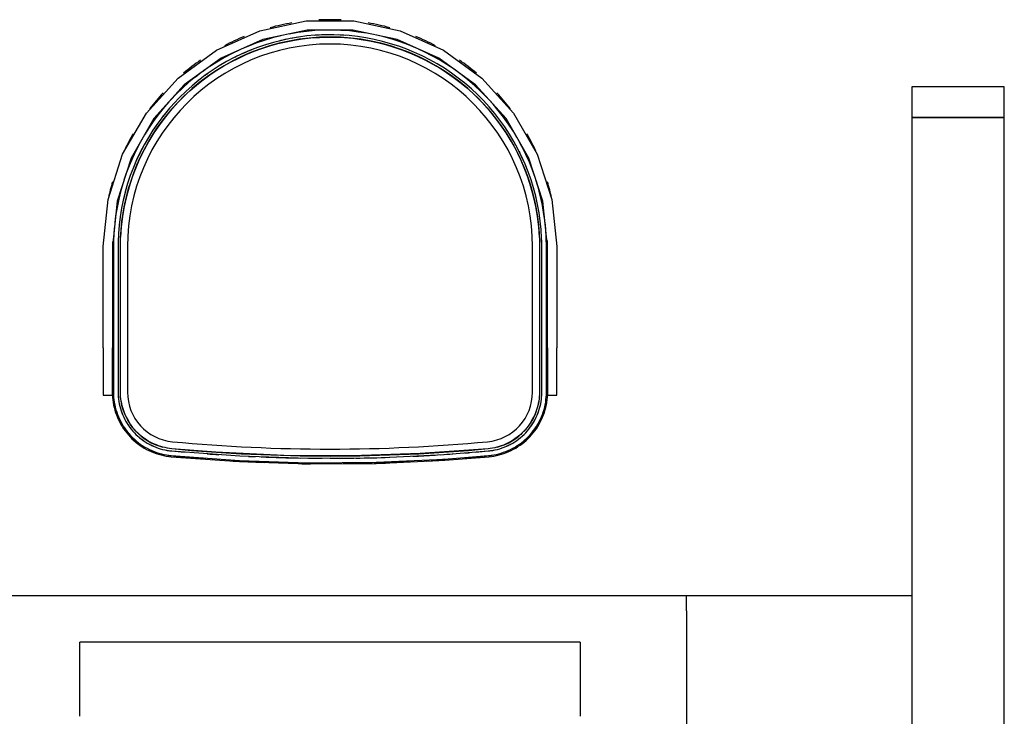
# Model space of a CAD drawing. Extents: x 102224 to 341230, y 639 to 62825.
# Drawn here: x 127681 to 128744, y 11462 to 12214 of the extents above; entities that cross this region are included whole.
import ezdxf

# ---------------------------------------------------------------- set-up
doc = ezdxf.new("R2010")
doc.units = 0
for name, color, linetype in [('X-2549-GF$0$Q-CASE', 11, 'CONTINUOUS'), ('X-2549-GF$0$Q-SPCQ', 11, 'CONTINUOUS'), ('X-XREF', 7, 'CONTINUOUS')]:
    doc.layers.add(name, color=color, linetype=linetype)

# ---------------------------------------------------------------- blocks, each defined once
blk = doc.blocks.new('X-2549-GF')
at = {"layer": 'X-2549-GF$0$Q-CASE'}
for p, q in [((25080.7, 8501.2), (25080.7, 8468.2)), ((25180.7, 8501.2), (25080.7, 8501.2)), ((25180.7, 8468.2), (25180.7, 8501.2)), ((25180.7, 8468.2), (25080.7, 8468.2)), ((25080.7, 8468.2), (25080.7, 7334.2)), ((25080.7, 8468.2), (25180.7, 8468.2)), ((25180.7, 7334.2), (25180.7, 8468.2)), ((24837.6, 7951.2), (24067.6, 7951.2)), ((24837.6, 7935.2), (24837.6, 7951.2)), ((25080.7, 7951.2), (24837.6, 7951.2)), ((24837.6, 7935.2), (24837.6, 7301.2))]:
    blk.add_line(p, q, dxfattribs=at)
at = {"layer": 'X-2549-GF$0$Q-SPCQ'}
for p, q in [((24376.8, 8561.7), (24426.9, 8572.3)), ((24426.9, 8572.3), (24478.2, 8572.3)), ((24478.2, 8572.3), (24528.3, 8561.7)), ((24330.1, 8540.8), (24376.8, 8561.7)), ((24428, 8562.4), (24379.9, 8552.2)), ((24417.8, 8559.8), (24408.6, 8558.2)), ((24427.1, 8561), (24417.8, 8559.8)), ((24436.4, 8561.9), (24427.1, 8561)), ((24477.1, 8562.4), (24428, 8562.4)), ((24445.7, 8562.3), (24436.4, 8561.9)), ((24452.7, 8562.4), (24445.7, 8562.3)), ((24464.4, 8562.1), (24455.8, 8562.4)), ((24473.8, 8561.5), (24464.4, 8562.1)), ((24483, 8560.4), (24473.8, 8561.5)), ((24525.2, 8552.2), (24477.1, 8562.4)), ((24492.3, 8559), (24483, 8560.4)), ((24499.6, 8557.6), (24492.3, 8559)), ((24528.3, 8561.7), (24575.1, 8540.8)), ((24379.9, 8552.2), (24335.1, 8532.2)), ((24372.6, 8548.3), (24363.9, 8544.9)), ((24381.4, 8551.3), (24372.6, 8548.3)), ((24390.4, 8554), (24381.4, 8551.3)), ((24391.7, 8549.2), (24383, 8546.6)), ((24387.7, 8545.4), (24396.4, 8547.9)), ((24399.5, 8556.3), (24390.4, 8554)), ((24400.6, 8551.4), (24391.7, 8549.2)), ((24396.4, 8547.9), (24405.2, 8549.9)), ((24409.5, 8553.3), (24400.6, 8551.4)), ((24405.2, 8549.9), (24414.1, 8551.6)), ((24418.6, 8554.9), (24409.5, 8553.3)), ((24414.1, 8551.6), (24423, 8553)), ((24427.6, 8556.1), (24418.6, 8554.9)), ((24423, 8553), (24432, 8554)), ((24436.7, 8556.9), (24427.6, 8556.1)), ((24432, 8554), (24441.1, 8554.6)), ((24445.9, 8557.3), (24436.7, 8556.9)), ((24441.1, 8554.6), (24450.1, 8554.9)), ((24455, 8557.4), (24445.9, 8557.3)), ((24450.1, 8554.9), (24459.2, 8554.8)), ((24464.2, 8557.1), (24455, 8557.4)), ((24459.2, 8554.8), (24468.2, 8554.4)), ((24473.3, 8556.5), (24464.2, 8557.1)), ((24468.2, 8554.4), (24477.2, 8553.6)), ((24482.4, 8555.5), (24473.3, 8556.5)), ((24477.2, 8553.6), (24486.2, 8552.4)), ((24491.4, 8554.1), (24482.4, 8555.5)), ((24486.2, 8552.4), (24495.1, 8550.9)), ((24500.4, 8552.4), (24491.4, 8554.1)), ((24495.1, 8550.9), (24504, 8549)), ((24509.3, 8550.3), (24500.4, 8552.4)), ((24510.6, 8555.1), (24503.1, 8556.9)), ((24504, 8549), (24512.7, 8546.8)), ((24518.1, 8547.8), (24509.3, 8550.3)), ((24519.6, 8552.6), (24510.6, 8555.1)), ((24526.9, 8545), (24518.1, 8547.8)), ((24528.5, 8549.7), (24519.6, 8552.6)), ((24570.1, 8532.2), (24525.2, 8552.2)), ((24537.3, 8546.5), (24528.5, 8549.7)), ((24288.6, 8510.7), (24330.1, 8540.8)), ((24346.9, 8537.2), (24338.6, 8532.8)), ((24354.6, 8540.9), (24346.9, 8537.2)), ((24365.8, 8540.3), (24357.4, 8536.7)), ((24363.9, 8544.9), (24357.5, 8542.2)), ((24362.2, 8536.1), (24370.6, 8539.6)), ((24374.3, 8543.6), (24365.8, 8540.3)), ((24370.6, 8539.6), (24379.1, 8542.7)), ((24383, 8546.6), (24374.3, 8543.6)), ((24379.1, 8542.7), (24387.7, 8545.4)), ((24512.7, 8546.8), (24521.4, 8544.2)), ((24521.4, 8544.2), (24530, 8541.3)), ((24535.4, 8541.9), (24526.9, 8545)), ((24530, 8541.3), (24538.4, 8538)), ((24543.9, 8538.4), (24535.4, 8541.9)), ((24545, 8543.3), (24537.3, 8546.5)), ((24538.4, 8538), (24546.7, 8534.4)), ((24552.2, 8534.6), (24543.9, 8538.4)), ((24554.4, 8539.1), (24548, 8542)), ((24562.7, 8534.8), (24554.4, 8539.1)), ((24575.1, 8540.8), (24616.5, 8510.7)), ((24335.1, 8532.2), (24295.3, 8503.3)), ((24330.5, 8528), (24322.7, 8523)), ((24338.6, 8532.8), (24330.5, 8528)), ((24341, 8528.4), (24333.1, 8523.8)), ((24338, 8523.8), (24345.9, 8528.2)), ((24349.1, 8532.7), (24341, 8528.4)), ((24345.9, 8528.2), (24354, 8532.3)), ((24357.4, 8536.7), (24349.1, 8532.7)), ((24354, 8532.3), (24362.2, 8536.1)), ((24546.7, 8534.4), (24554.9, 8530.5)), ((24551.7, 8534.8), (24551.8, 8534.8)), ((24560.4, 8530.4), (24552.2, 8534.6)), ((24554.9, 8530.5), (24562.9, 8526.2)), ((24568.4, 8525.9), (24560.4, 8530.4)), ((24570.9, 8530.3), (24562.7, 8534.8)), ((24609.8, 8503.3), (24570.1, 8532.2)), ((24578.9, 8525.4), (24570.9, 8530.3)), ((24313.6, 8516.6), (24307.5, 8512)), ((24322.7, 8523), (24316.5, 8518.7)), ((24325.4, 8518.8), (24317.9, 8513.6)), ((24322.8, 8514), (24330.3, 8519.1)), ((24333.1, 8523.8), (24325.4, 8518.8)), ((24330.3, 8519.1), (24338, 8523.8)), ((24562.9, 8526.2), (24570.7, 8521.7)), ((24576.2, 8521.2), (24568.4, 8525.9)), ((24570.7, 8521.7), (24578.3, 8516.8)), ((24583.7, 8516.1), (24576.2, 8521.2)), ((24578.3, 8516.8), (24585.7, 8511.6)), ((24586.6, 8520.2), (24578.9, 8525.4)), ((24591.1, 8510.7), (24583.7, 8516.1)), ((24594.2, 8514.6), (24586.6, 8520.2)), ((24254.3, 8472.7), (24288.6, 8510.7)), ((24300.3, 8506.1), (24293.4, 8499.8)), ((24307.5, 8512), (24300.3, 8506.1)), ((24310.7, 8508.1), (24303.6, 8502.3)), ((24308.4, 8503.1), (24315.5, 8508.7)), ((24317.9, 8513.6), (24310.7, 8508.1)), ((24315.5, 8508.7), (24322.8, 8514)), ((24585.7, 8511.6), (24592.9, 8506.1)), ((24598.3, 8505), (24591.1, 8510.7)), ((24592.9, 8506.1), (24599.9, 8500.4)), ((24601.5, 8508.8), (24594.2, 8514.6)), ((24608.6, 8502.7), (24601.5, 8508.8)), ((24616.5, 8510.7), (24650.8, 8472.7)), ((24295.3, 8503.3), (24262.4, 8466.8)), ((24293.4, 8499.8), (24286.6, 8493.3)), ((24296.8, 8496.2), (24290.2, 8489.8)), ((24294.9, 8491), (24301.5, 8497.2)), ((24303.6, 8502.3), (24296.8, 8496.2)), ((24301.5, 8497.2), (24308.4, 8503.1)), ((24605.2, 8499), (24598.3, 8505)), ((24599.9, 8500.4), (24606.7, 8494.3)), ((24611.9, 8492.8), (24605.2, 8499)), ((24615.4, 8496.3), (24608.6, 8502.7)), ((24642.7, 8466.8), (24609.8, 8503.3)), ((24622, 8489.7), (24615.4, 8496.3)), ((24278.6, 8484.8), (24274, 8479.5)), ((24286.6, 8493.3), (24280.8, 8487.2)), ((24282.5, 8477.9), (24288.6, 8484.5)), ((24290.2, 8489.8), (24283.9, 8483.2)), ((24288.6, 8484.5), (24294.9, 8491)), ((24606.7, 8494.3), (24613.2, 8488.1)), ((24618.4, 8486.3), (24611.9, 8492.8)), ((24613.2, 8488.1), (24619.4, 8481.5)), ((24624.5, 8479.5), (24618.4, 8486.3)), ((24626.8, 8484.5), (24622, 8489.7)), ((24274, 8479.5), (24268.1, 8472.3)), ((24277.8, 8476.3), (24272.1, 8469.2)), ((24276.6, 8470.9), (24282.5, 8477.9)), ((24283.9, 8483.2), (24277.8, 8476.3)), ((24619.4, 8481.5), (24625.4, 8474.7)), ((24630.4, 8472.5), (24624.5, 8479.5)), ((24625.4, 8474.7), (24631.1, 8467.7)), ((24634.3, 8475.6), (24628.6, 8482.4)), ((24640, 8468.3), (24634.3, 8475.6)), ((24228.7, 8428.3), (24254.3, 8472.7)), ((24262.4, 8466.8), (24237.9, 8424.3)), ((24262.5, 8464.8), (24257.2, 8457.1)), ((24268.1, 8472.3), (24262.5, 8464.8)), ((24265.8, 8456.4), (24271.1, 8463.8)), ((24272.1, 8469.2), (24266.6, 8461.9)), ((24271.1, 8463.8), (24276.6, 8470.9)), ((24636, 8465.3), (24630.4, 8472.5)), ((24631.1, 8467.7), (24636.5, 8460.4)), ((24641.4, 8457.8), (24636, 8465.3)), ((24645.5, 8460.7), (24640, 8468.3)), ((24667.2, 8424.3), (24642.7, 8466.8)), ((24650.8, 8472.7), (24676.4, 8428.3)), ((24257.2, 8457.1), (24252.3, 8449.2)), ((24261.4, 8454.3), (24256.5, 8446.6)), ((24260.9, 8448.9), (24265.8, 8456.4)), ((24266.6, 8461.9), (24261.4, 8454.3)), ((24636.5, 8460.4), (24641.6, 8453)), ((24646.4, 8450.2), (24641.4, 8457.8)), ((24641.6, 8453), (24646.4, 8445.3)), ((24650.6, 8452.8), (24645.5, 8460.7)), ((24654.3, 8446.6), (24650.6, 8452.8)), ((24252.3, 8449.2), (24247.6, 8441.1)), ((24256.5, 8446.6), (24252, 8438.7)), ((24256.2, 8441.1), (24260.9, 8448.9)), ((24651.1, 8442.3), (24646.4, 8450.2)), ((24646.4, 8445.3), (24651, 8437.5)), ((24655.5, 8434.3), (24651.1, 8442.3)), ((24659.9, 8436.6), (24656.1, 8443.5)), ((24243.3, 8432.8), (24239.3, 8424.3)), ((24247.6, 8441.1), (24243.3, 8432.8)), ((24252, 8438.7), (24247.7, 8430.5)), ((24247.8, 8425), (24251.9, 8433.2)), ((24251.9, 8433.2), (24256.2, 8441.1)), ((24651, 8437.5), (24655.1, 8429.4)), ((24659.5, 8426.1), (24655.5, 8434.3)), ((24664, 8428.2), (24659.9, 8436.6)), ((24212.9, 8379.6), (24228.7, 8428.3)), ((24237.9, 8424.3), (24222.7, 8377.5)), ((24239.3, 8424.3), (24235.6, 8415.7)), ((24243.8, 8422.3), (24240.3, 8413.9)), ((24247.7, 8430.5), (24243.8, 8422.3)), ((24244.2, 8416.8), (24247.8, 8425)), ((24655.1, 8429.4), (24659, 8421.3)), ((24659, 8421.3), (24662.5, 8412.9)), ((24663.2, 8417.7), (24659.5, 8426.1)), ((24667.9, 8419.7), (24664, 8428.2)), ((24682.4, 8377.5), (24667.2, 8424.3)), ((24676.4, 8428.3), (24692.2, 8379.6)), ((24235.6, 8415.7), (24232.3, 8407)), ((24240.3, 8413.9), (24237, 8405.3)), ((24240.8, 8408.4), (24244.2, 8416.8)), ((24662.5, 8412.9), (24665.8, 8404.5)), ((24666.6, 8409.2), (24663.2, 8417.7)), ((24671.3, 8411), (24667.9, 8419.7)), ((24674, 8403.3), (24671.3, 8411)), ((24232.3, 8407), (24230.1, 8400.3)), ((24237, 8405.3), (24234.1, 8396.6)), ((24235.1, 8391.2), (24237.8, 8399.8)), ((24237.8, 8399.8), (24240.8, 8408.4)), ((24665.8, 8404.5), (24668.6, 8395.9)), ((24669.7, 8400.6), (24666.6, 8409.2)), ((24672.4, 8391.9), (24669.7, 8400.6)), ((24677.2, 8393.3), (24675.1, 8400.1)), ((24226.8, 8389.1), (24224.5, 8380)), ((24229.2, 8397.6), (24226.8, 8389.1)), ((24234.1, 8396.6), (24231.6, 8387.8)), ((24232.8, 8382.5), (24235.1, 8391.2)), ((24668.6, 8395.9), (24671.1, 8387.2)), ((24674.7, 8383), (24672.4, 8391.9)), ((24679.6, 8384.2), (24677.2, 8393.3)), ((24207.6, 8328.7), (24212.9, 8379.6)), ((24222.7, 8377.5), (24217.6, 8328.7)), ((24224.5, 8380), (24222.7, 8370.9)), ((24229.4, 8378.9), (24227.6, 8370)), ((24231.6, 8387.8), (24229.4, 8378.9)), ((24230.8, 8373.6), (24232.8, 8382.5)), ((24671.1, 8387.2), (24673.3, 8378.4)), ((24673.3, 8378.4), (24675.1, 8369.5)), ((24676.7, 8374.1), (24674.7, 8383)), ((24681.6, 8375.1), (24679.6, 8384.2)), ((24687.6, 8328.7), (24682.4, 8377.5)), ((24692.2, 8379.6), (24697.6, 8328.7)), ((24222.7, 8370.9), (24221.1, 8361.7)), ((24227.6, 8370), (24226.1, 8360.9)), ((24229.2, 8364.7), (24230.8, 8373.6)), ((24675.1, 8369.5), (24676.6, 8360.6)), ((24678.4, 8365.1), (24676.7, 8374.1)), ((24683.3, 8365.9), (24681.6, 8375.1)), ((24221.1, 8361.7), (24220.3, 8354.4)), ((24226.1, 8360.9), (24225, 8351.9)), ((24227.9, 8355.8), (24229.2, 8364.7)), ((24676.6, 8360.6), (24677.7, 8351.6)), ((24679.7, 8356.1), (24678.4, 8365.1)), ((24684.6, 8356.9), (24683.3, 8365.9)), ((24219.9, 8350.9), (24219.3, 8343.1)), ((24225, 8351.9), (24224.2, 8342.7)), ((24226.5, 8337.7), (24227, 8346.7)), ((24227, 8346.7), (24227.9, 8355.8)), ((24677.7, 8351.6), (24678.4, 8342.6)), ((24680.6, 8346.9), (24679.7, 8356.1)), ((24681.1, 8337.8), (24680.6, 8346.9)), ((24685.6, 8347.3), (24684.8, 8354.9)), ((24686.1, 8338), (24685.6, 8347.3)), ((24219.3, 8343.1), (24218.9, 8333.7)), ((24224.2, 8342.7), (24223.9, 8333.6)), ((24226.3, 8328.7), (24226.5, 8337.7)), ((24678.4, 8342.6), (24678.8, 8333.6)), ((24681.3, 8328.7), (24681.1, 8337.8)), ((24686.3, 8328.7), (24686.1, 8338)), ((24207.6, 8219.4), (24207.6, 8328.7)), ((24217.6, 8328.7), (24217.6, 8219.4)), ((24218.9, 8333.7), (24218.8, 8328.7)), ((24218.8, 8328.7), (24218.8, 8171.3)), ((24218.8, 8171.3), (24218.8, 8328.7)), ((24223.9, 8333.6), (24223.8, 8328.7)), ((24223.8, 8328.7), (24223.8, 8171.3)), ((24226.3, 8171.3), (24226.3, 8328.7)), ((24233.8, 8328.7), (24233.8, 8171.3)), ((24233.8, 8328.7), (24233.8, 8171.3)), ((24671.3, 8171.3), (24671.3, 8328.7)), ((24671.3, 8171.3), (24671.3, 8328.7)), ((24678.8, 8333.6), (24678.8, 8328.7)), ((24678.8, 8328.7), (24678.8, 8171.3)), ((24681.3, 8171.3), (24681.3, 8328.7)), ((24686.3, 8171.3), (24686.3, 8328.7)), ((24686.3, 8328.7), (24686.3, 8171.3)), ((24687.6, 8219.4), (24687.6, 8328.7)), ((24697.6, 8328.7), (24697.6, 8219.4)), ((24207.6, 8219.4), (24207.6, 8168.1)), ((24217.6, 8168.1), (24217.6, 8219.4)), ((24687.6, 8219.4), (24687.6, 8168.1)), ((24697.6, 8168.1), (24697.6, 8219.4)), ((24207.6, 8168.1), (24217.6, 8168.1)), ((24217.6, 8170.4), (24217.6, 8168.5)), ((24217.6, 8170.4), (24217.6, 8168.5)), ((24217.6, 8168.5), (24217.8, 8165.7)), ((24217.6, 8168.5), (24217.8, 8165.7)), ((24217.8, 8165.7), (24218.1, 8163)), ((24217.8, 8165.7), (24218.1, 8163)), ((24218.8, 8171.3), (24218.9, 8168.6)), ((24218.9, 8168.6), (24219, 8165.8)), ((24219, 8165.8), (24219.3, 8163.1)), ((24223.8, 8171.3), (24223.9, 8168.8)), ((24223.9, 8168.8), (24224, 8166.2)), ((24224, 8166.2), (24224.3, 8163.7)), ((24226.3, 8169), (24226.3, 8171.3)), ((24226.5, 8166.6), (24226.3, 8169)), ((24226.7, 8164.1), (24226.5, 8166.6)), ((24678.6, 8166.4), (24678.4, 8164)), ((24678.8, 8168.9), (24678.6, 8166.4)), ((24678.8, 8171.3), (24678.8, 8168.9)), ((24680.9, 8163.8), (24681.1, 8166.4)), ((24681.1, 8166.4), (24681.3, 8168.9)), ((24681.3, 8168.9), (24681.3, 8171.3)), ((24685.8, 8163.3), (24686.1, 8166)), ((24686.1, 8166), (24686.3, 8168.7)), ((24686.3, 8168.7), (24686.3, 8171.3)), ((24687.1, 8163.1), (24687.3, 8165.9)), ((24687.1, 8163.1), (24687.3, 8165.9)), ((24687.3, 8165.9), (24687.5, 8168.7)), ((24687.3, 8165.9), (24687.5, 8168.7)), ((24687.5, 8168.7), (24687.5, 8170.4)), ((24687.5, 8168.7), (24687.5, 8170.4)), ((24687.6, 8168.1), (24697.6, 8168.1)), ((24218.1, 8163), (24218.5, 8160.2)), ((24218.1, 8163), (24218.5, 8160.2)), ((24218.5, 8160.2), (24219, 8157.4)), ((24218.5, 8160.2), (24219, 8157.4)), ((24219, 8157.4), (24219.6, 8154.7)), ((24219, 8157.4), (24219.6, 8154.7)), ((24219.3, 8163.1), (24219.7, 8160.4)), ((24219.6, 8154.7), (24220.3, 8152)), ((24219.6, 8154.7), (24220.3, 8152)), ((24219.7, 8160.4), (24220.2, 8157.7)), ((24220.2, 8157.7), (24220.8, 8155)), ((24220.8, 8155), (24221.5, 8152.3)), ((24224.3, 8163.7), (24224.6, 8161.2)), ((24224.6, 8161.2), (24225.1, 8158.7)), ((24225.1, 8158.7), (24225.6, 8156.2)), ((24225.6, 8156.2), (24226.3, 8153.7)), ((24227.1, 8161.7), (24226.7, 8164.1)), ((24227.5, 8159.3), (24227.1, 8161.7)), ((24228, 8156.9), (24227.5, 8159.3)), ((24228.6, 8154.5), (24228, 8156.9)), ((24229.4, 8152.2), (24228.6, 8154.5)), ((24676.4, 8154.4), (24675.7, 8152.1)), ((24677.1, 8156.8), (24676.4, 8154.4)), ((24677.6, 8159.2), (24677.1, 8156.8)), ((24678, 8161.6), (24677.6, 8159.2)), ((24678.4, 8164), (24678, 8161.6)), ((24678.9, 8153.9), (24679.5, 8156.3)), ((24679.5, 8156.3), (24680.1, 8158.8)), ((24680.1, 8158.8), (24680.5, 8161.3)), ((24680.5, 8161.3), (24680.9, 8163.8)), ((24683.7, 8152.5), (24684.4, 8155.1)), ((24684.4, 8155.1), (24685, 8157.8)), ((24684.9, 8152.1), (24685.6, 8154.8)), ((24685, 8157.8), (24685.5, 8160.5)), ((24685, 8152.5), (24685.6, 8154.8)), ((24685.5, 8160.5), (24685.8, 8163.3)), ((24685.6, 8154.8), (24686.2, 8157.6)), ((24685.6, 8154.8), (24686.2, 8157.6)), ((24686.2, 8157.6), (24686.7, 8160.3)), ((24686.2, 8157.6), (24686.7, 8160.3)), ((24686.7, 8160.3), (24687.1, 8163.1)), ((24686.7, 8160.3), (24687.1, 8163.1)), ((24220.3, 8152), (24221.1, 8149.3)), ((24220.3, 8152), (24221.1, 8149.3)), ((24221.1, 8149.3), (24222, 8146.7)), ((24221.1, 8149.3), (24222, 8146.7)), ((24221.5, 8152.3), (24222.3, 8149.7)), ((24222, 8146.7), (24223.1, 8144.1)), ((24222, 8146.7), (24223.1, 8144.1)), ((24222.3, 8149.7), (24223.2, 8147.1)), ((24223.1, 8144.1), (24224.2, 8141.5)), ((24223.1, 8144.1), (24224.2, 8141.5)), ((24223.2, 8147.1), (24224.2, 8144.6)), ((24224.2, 8144.6), (24225.4, 8142.1)), ((24226.3, 8153.7), (24227, 8151.3)), ((24227, 8151.3), (24227.9, 8148.9)), ((24227.9, 8148.9), (24228.8, 8146.5)), ((24228.8, 8146.5), (24229.9, 8144.2)), ((24230.2, 8149.9), (24229.4, 8152.2)), ((24229.9, 8144.2), (24231, 8141.9)), ((24231.1, 8147.6), (24230.2, 8149.9)), ((24232.1, 8145.4), (24231.1, 8147.6)), ((24233.2, 8143.2), (24232.1, 8145.4)), ((24673, 8145.2), (24671.9, 8143)), ((24674, 8147.5), (24673, 8145.2)), ((24674.9, 8149.8), (24674, 8147.5)), ((24674.2, 8142), (24675.3, 8144.3)), ((24675.7, 8152.1), (24674.9, 8149.8)), ((24675.3, 8144.3), (24676.3, 8146.6)), ((24676.3, 8146.6), (24677.3, 8149)), ((24677.3, 8149), (24678.1, 8151.4)), ((24678.1, 8151.4), (24678.9, 8153.9)), ((24679.8, 8142.2), (24680.9, 8144.7)), ((24680.9, 8144.7), (24682, 8147.3)), ((24681, 8141.7), (24682.1, 8144.2)), ((24681, 8141.7), (24682.1, 8144.2)), ((24682, 8147.3), (24682.9, 8149.9)), ((24682.1, 8144.2), (24683.1, 8146.8)), ((24682.1, 8144.2), (24683.1, 8146.8)), ((24682.9, 8149.9), (24683.7, 8152.5)), ((24683.1, 8146.8), (24684.1, 8149.5)), ((24683.1, 8146.8), (24684.1, 8149.5)), ((24684.1, 8149.5), (24684.9, 8152.1)), ((24684.1, 8149.5), (24684.9, 8152.1)), ((24224.2, 8141.5), (24225.5, 8139)), ((24224.2, 8141.5), (24225.5, 8139)), ((24225.4, 8142.1), (24226.6, 8139.6)), ((24225.5, 8139), (24226.8, 8136.6)), ((24225.5, 8139), (24226.8, 8136.6)), ((24226.6, 8139.6), (24227.9, 8137.2)), ((24226.8, 8136.6), (24228.3, 8134.2)), ((24226.8, 8136.6), (24228.3, 8134.2)), ((24227.9, 8137.2), (24229.3, 8134.8)), ((24228.3, 8134.2), (24229.8, 8131.8)), ((24228.3, 8134.2), (24229.8, 8131.8)), ((24229.3, 8134.8), (24230.8, 8132.5)), ((24231, 8141.9), (24232.2, 8139.7)), ((24232.2, 8139.7), (24233.5, 8137.5)), ((24234.3, 8141), (24233.2, 8143.2)), ((24233.5, 8137.5), (24234.9, 8135.3)), ((24235.6, 8138.9), (24234.3, 8141)), ((24234.9, 8135.3), (24236.4, 8133.3)), ((24236.9, 8136.9), (24235.6, 8138.9)), ((24236.4, 8133.3), (24238, 8131.3)), ((24238.3, 8134.9), (24236.9, 8136.9)), ((24239.8, 8132.9), (24238.3, 8134.9)), ((24666.7, 8134.8), (24665.2, 8132.8)), ((24668.1, 8136.7), (24666.7, 8134.8)), ((24667.2, 8131.4), (24668.8, 8133.4)), ((24669.5, 8138.8), (24668.1, 8136.7)), ((24668.8, 8133.4), (24670.2, 8135.5)), ((24670.7, 8140.9), (24669.5, 8138.8)), ((24670.2, 8135.5), (24671.6, 8137.6)), ((24671.9, 8143), (24670.7, 8140.9)), ((24671.6, 8137.6), (24672.9, 8139.8)), ((24672.9, 8139.8), (24674.2, 8142)), ((24674.4, 8132.6), (24675.9, 8134.9)), ((24675.4, 8131.9), (24676.9, 8134.3)), ((24675.4, 8131.9), (24676.9, 8134.3)), ((24675.9, 8134.9), (24677.3, 8137.3)), ((24676.9, 8134.3), (24678.4, 8136.7)), ((24676.9, 8134.3), (24678.4, 8136.7)), ((24677.3, 8137.3), (24678.6, 8139.7)), ((24678.4, 8136.7), (24679.7, 8139.1)), ((24678.4, 8136.7), (24679.7, 8139.1)), ((24678.6, 8139.7), (24679.8, 8142.2)), ((24679.7, 8139.1), (24681, 8141.7)), ((24679.7, 8139.1), (24681, 8141.7)), ((24229.8, 8131.8), (24231.4, 8129.5)), ((24229.8, 8131.8), (24231.4, 8129.5)), ((24230.8, 8132.5), (24232.4, 8130.3)), ((24231.4, 8129.5), (24233.1, 8127.3)), ((24231.4, 8129.5), (24233.1, 8127.3)), ((24232.4, 8130.3), (24234.1, 8128.1)), ((24233.1, 8127.3), (24234.9, 8125.2)), ((24233.1, 8127.3), (24234.9, 8125.2)), ((24234.1, 8128.1), (24235.9, 8126)), ((24234.9, 8125.2), (24236.8, 8123.1)), ((24234.9, 8125.2), (24236.8, 8123.1)), ((24235.9, 8126), (24237.7, 8124)), ((24236.8, 8123.1), (24238.8, 8121.1)), ((24236.8, 8123.1), (24238.8, 8121.1)), ((24237.7, 8124), (24239.7, 8122)), ((24238, 8131.3), (24239.6, 8129.3)), ((24239.6, 8129.3), (24241.4, 8127.4)), ((24241.4, 8131), (24239.8, 8132.9)), ((24243.1, 8129.2), (24241.4, 8131)), ((24241.4, 8127.4), (24243.1, 8125.6)), ((24244.8, 8127.5), (24243.1, 8129.2)), ((24243.1, 8125.6), (24245, 8123.9)), ((24246.6, 8125.8), (24244.8, 8127.5)), ((24245, 8123.9), (24246.9, 8122.2)), ((24248.4, 8124.2), (24246.6, 8125.8)), ((24250.3, 8122.7), (24248.4, 8124.2)), ((24252.3, 8121.2), (24250.3, 8122.7)), ((24654.7, 8122.6), (24652.7, 8121.2)), ((24656.6, 8124.1), (24654.7, 8122.6)), ((24658.5, 8125.7), (24656.6, 8124.1)), ((24658.3, 8122.3), (24660.2, 8124)), ((24660.2, 8127.4), (24658.5, 8125.7)), ((24662, 8129.1), (24660.2, 8127.4)), ((24660.2, 8124), (24662.1, 8125.7)), ((24663.6, 8130.9), (24662, 8129.1)), ((24662.1, 8125.7), (24663.9, 8127.5)), ((24665.2, 8132.8), (24663.6, 8130.9)), ((24663.9, 8127.5), (24665.6, 8129.4)), ((24665.6, 8129.4), (24667.2, 8131.4)), ((24665.6, 8122.1), (24667.5, 8124.1)), ((24666.4, 8121.2), (24668.4, 8123.2)), ((24666.4, 8121.2), (24668.4, 8123.2)), ((24667.5, 8124.1), (24669.3, 8126.1)), ((24668.4, 8123.2), (24670.3, 8125.3)), ((24668.4, 8123.2), (24670.3, 8125.3)), ((24669.3, 8126.1), (24671.1, 8128.2)), ((24670.3, 8125.3), (24672.1, 8127.4)), ((24670.3, 8125.3), (24672.1, 8127.4)), ((24671.1, 8128.2), (24672.8, 8130.4)), ((24672.1, 8127.4), (24673.8, 8129.7)), ((24672.1, 8127.4), (24673.8, 8129.7)), ((24672.8, 8130.4), (24674.4, 8132.6)), ((24673.8, 8129.7), (24675.4, 8131.9)), ((24673.8, 8129.7), (24675.4, 8131.9)), ((24238.8, 8121.1), (24240.8, 8119.2)), ((24238.8, 8121.1), (24240.8, 8119.2)), ((24239.7, 8122), (24241.7, 8120.1)), ((24240.8, 8119.2), (24243, 8117.4)), ((24240.8, 8119.2), (24243, 8117.4)), ((24241.7, 8120.1), (24243.8, 8118.4)), ((24243, 8117.4), (24245.2, 8115.6)), ((24243, 8117.4), (24245.2, 8115.6)), ((24243.8, 8118.4), (24245.9, 8116.6)), ((24245.2, 8115.6), (24247.4, 8114)), ((24245.2, 8115.6), (24247.4, 8114)), ((24245.9, 8116.6), (24248.1, 8115)), ((24246.9, 8122.2), (24248.9, 8120.6)), ((24247.4, 8114), (24249.7, 8112.4)), ((24247.4, 8114), (24249.7, 8112.4)), ((24248.1, 8115), (24250.4, 8113.5)), ((24248.9, 8120.6), (24251, 8119.1)), ((24249.7, 8112.4), (24252.1, 8111)), ((24249.7, 8112.4), (24252.1, 8111)), ((24250.4, 8113.5), (24252.8, 8112.1)), ((24251, 8119.1), (24253.1, 8117.7)), ((24254.3, 8119.9), (24252.3, 8121.2)), ((24252.8, 8112.1), (24255.2, 8110.7)), ((24253.1, 8117.7), (24255.3, 8116.4)), ((24256.4, 8118.6), (24254.3, 8119.9)), ((24255.3, 8116.4), (24257.5, 8115.1)), ((24258.6, 8117.4), (24256.4, 8118.6)), ((24257.5, 8115.1), (24259.8, 8114)), ((24260.7, 8116.3), (24258.6, 8117.4)), ((24259.8, 8114), (24262.1, 8112.9)), ((24263, 8115.2), (24260.7, 8116.3)), ((24262.1, 8112.9), (24264.5, 8111.9)), ((24265.2, 8114.3), (24263, 8115.2)), ((24264.5, 8111.9), (24266.9, 8111)), ((24267.5, 8113.4), (24265.2, 8114.3)), ((24269.9, 8112.7), (24267.5, 8113.4)), ((24272.2, 8112), (24269.9, 8112.7)), ((24274.6, 8111.5), (24272.2, 8112)), ((24632.8, 8112), (24630.4, 8111.4)), ((24635.1, 8112.6), (24632.8, 8112)), ((24637.5, 8113.4), (24635.1, 8112.6)), ((24639.8, 8114.2), (24637.5, 8113.4)), ((24638.4, 8111.1), (24640.8, 8112)), ((24642, 8115.2), (24639.8, 8114.2)), ((24640.8, 8112), (24643.1, 8112.9)), ((24644.3, 8116.2), (24642, 8115.2)), ((24643.1, 8112.9), (24645.5, 8114)), ((24646.4, 8117.3), (24644.3, 8116.2)), ((24645.5, 8114), (24647.7, 8115.2)), ((24648.6, 8118.5), (24646.4, 8117.3)), ((24647.7, 8115.2), (24649.9, 8116.4)), ((24650.7, 8119.8), (24648.6, 8118.5)), ((24649.9, 8116.4), (24652.1, 8117.8)), ((24650.1, 8110.8), (24652.5, 8112.1)), ((24652.7, 8121.2), (24650.7, 8119.8)), ((24652.1, 8117.8), (24654.2, 8119.2)), ((24652.5, 8112.1), (24654.8, 8113.6)), ((24653.1, 8111), (24655.5, 8112.5)), ((24653.1, 8111), (24655.5, 8112.5)), ((24654.2, 8119.2), (24656.3, 8120.7)), ((24654.8, 8113.6), (24657.1, 8115.1)), ((24655.5, 8112.5), (24657.8, 8114.1)), ((24655.5, 8112.5), (24657.8, 8114.1)), ((24656.3, 8120.7), (24658.3, 8122.3)), ((24657.1, 8115.1), (24659.3, 8116.7)), ((24657.8, 8114.1), (24660.1, 8115.7)), ((24657.8, 8114.1), (24660.1, 8115.7)), ((24659.3, 8116.7), (24661.5, 8118.4)), ((24660.1, 8115.7), (24662.3, 8117.5)), ((24660.1, 8115.7), (24662.3, 8117.5)), ((24661.5, 8118.4), (24663.6, 8120.2)), ((24662.3, 8117.5), (24664.4, 8119.3)), ((24662.3, 8117.5), (24664.4, 8119.3)), ((24663.6, 8120.2), (24665.6, 8122.1)), ((24664.4, 8119.3), (24666.4, 8121.2)), ((24664.4, 8119.3), (24666.4, 8121.2)), ((24252.1, 8111), (24254.6, 8109.6)), ((24252.1, 8111), (24254.6, 8109.6)), ((24254.6, 8109.6), (24257.1, 8108.3)), ((24254.6, 8109.6), (24257.1, 8108.3)), ((24255.2, 8110.7), (24257.6, 8109.5)), ((24257.1, 8108.3), (24259.6, 8107.2)), ((24257.1, 8108.3), (24259.6, 8107.2)), ((24257.6, 8109.5), (24260.1, 8108.3)), ((24259.6, 8107.2), (24262.2, 8106.1)), ((24259.6, 8107.2), (24262.2, 8106.1)), ((24260.1, 8108.3), (24262.6, 8107.3)), ((24262.2, 8106.1), (24264.8, 8105.1)), ((24262.2, 8106.1), (24264.8, 8105.1)), ((24262.6, 8107.3), (24265.2, 8106.3)), ((24264.8, 8105.1), (24267.5, 8104.3)), ((24264.8, 8105.1), (24267.5, 8104.3)), ((24265.2, 8106.3), (24267.8, 8105.5)), ((24266.9, 8111), (24269.3, 8110.3)), ((24267.5, 8104.3), (24270.2, 8103.5)), ((24267.5, 8104.3), (24270.2, 8103.5)), ((24267.8, 8105.5), (24270.5, 8104.7)), ((24269.3, 8110.3), (24271.7, 8109.6)), ((24270.2, 8103.5), (24272.9, 8102.9)), ((24270.2, 8103.5), (24272.9, 8102.9)), ((24270.5, 8104.7), (24273.2, 8104.1)), ((24271.7, 8109.6), (24274.2, 8109)), ((24272.9, 8102.9), (24275.7, 8102.4)), ((24272.9, 8102.9), (24275.7, 8102.4)), ((24273.2, 8104.1), (24275.9, 8103.6)), ((24274.2, 8109), (24276.7, 8108.5)), ((24277, 8111), (24274.6, 8111.5)), ((24275.7, 8102.4), (24278.4, 8101.9)), ((24275.7, 8102.4), (24278.4, 8101.9)), ((24275.9, 8103.6), (24278.6, 8103.2)), ((24276.7, 8108.5), (24279.2, 8108.1)), ((24279.4, 8110.6), (24277, 8111)), ((24278.4, 8101.9), (24281.1, 8101.6)), ((24278.4, 8101.9), (24281.1, 8101.6)), ((24278.6, 8103.2), (24281.2, 8102.9)), ((24279.2, 8108.1), (24281.6, 8107.9)), ((24281.9, 8110.3), (24279.4, 8110.6)), ((24281.1, 8101.6), (24289, 8101.1)), ((24281.1, 8101.6), (24354.8, 8096.3)), ((24281.2, 8102.9), (24354.9, 8097.5)), ((24281.6, 8107.9), (24355.1, 8102.5)), ((24329.2, 8106.5), (24281.9, 8110.3)), ((24402.7, 8103.1), (24329.2, 8106.5)), ((24355.1, 8102.5), (24428.8, 8100.1)), ((24476.3, 8102.6), (24402.7, 8103.1)), ((24549.9, 8105), (24476.3, 8102.6)), ((24502.4, 8100.6), (24576, 8104.1)), ((24623.2, 8110.3), (24549.9, 8105)), ((24576, 8104.1), (24623.5, 8107.9)), ((24576.4, 8099.1), (24623.9, 8102.9)), ((24576.5, 8097.8), (24624.1, 8101.6)), ((24598.6, 8099.6), (24624.1, 8101.6)), ((24625.5, 8110.6), (24623.2, 8110.3)), ((24623.5, 8107.9), (24626, 8108.2)), ((24623.9, 8102.9), (24626.7, 8103.2)), ((24624.1, 8101.6), (24626.8, 8102)), ((24624.1, 8101.6), (24626.8, 8102)), ((24628, 8111), (24625.5, 8110.6)), ((24626, 8108.2), (24628.5, 8108.5)), ((24626.7, 8103.2), (24629.4, 8103.6)), ((24626.8, 8102), (24629.6, 8102.4)), ((24626.8, 8102), (24629.6, 8102.4)), ((24630.4, 8111.4), (24628, 8111)), ((24628.5, 8108.5), (24631, 8109)), ((24629.4, 8103.6), (24632.1, 8104.1)), ((24629.6, 8102.4), (24632.4, 8102.9)), ((24629.6, 8102.4), (24632.4, 8102.9)), ((24631, 8109), (24633.5, 8109.6)), ((24632.1, 8104.1), (24634.8, 8104.8)), ((24632.4, 8102.9), (24635.1, 8103.6)), ((24632.4, 8102.9), (24635.1, 8103.6)), ((24633.5, 8109.6), (24636, 8110.3)), ((24634.8, 8104.8), (24637.4, 8105.5)), ((24635.1, 8103.6), (24637.8, 8104.3)), ((24635.1, 8103.6), (24637.8, 8104.3)), ((24636, 8110.3), (24638.4, 8111.1)), ((24637.4, 8105.5), (24640, 8106.4)), ((24637.8, 8104.3), (24640.4, 8105.2)), ((24637.8, 8104.3), (24640.4, 8105.2)), ((24640, 8106.4), (24642.6, 8107.3)), ((24640.4, 8105.2), (24643.1, 8106.1)), ((24640.4, 8105.2), (24643.1, 8106.1)), ((24642.6, 8107.3), (24645.1, 8108.4)), ((24643.1, 8106.1), (24645.6, 8107.2)), ((24643.1, 8106.1), (24645.6, 8107.2)), ((24645.1, 8108.4), (24647.6, 8109.5)), ((24645.6, 8107.2), (24648.2, 8108.4)), ((24645.6, 8107.2), (24648.2, 8108.4)), ((24647.6, 8109.5), (24650.1, 8110.8)), ((24648.2, 8108.4), (24650.7, 8109.7)), ((24648.2, 8108.4), (24650.7, 8109.7)), ((24650.7, 8109.7), (24653.1, 8111)), ((24650.7, 8109.7), (24653.1, 8111)), ((24348.2, 8096.7), (24354.8, 8096.3)), ((24354.8, 8096.3), (24381.5, 8095.4)), ((24354.8, 8096.3), (24428.7, 8093.8)), ((24354.9, 8097.5), (24428.7, 8095.1)), ((24422.3, 8094), (24428.7, 8093.8)), ((24428.7, 8095.1), (24502.6, 8095.6)), ((24428.7, 8093.8), (24502.6, 8094.3)), ((24428.7, 8093.8), (24431.5, 8093.8)), ((24428.8, 8100.1), (24502.4, 8100.6)), ((24500.2, 8094.3), (24502.6, 8094.3)), ((24502.6, 8095.6), (24576.4, 8099.1)), ((24502.6, 8094.3), (24576.5, 8097.8)), ((24502.6, 8094.3), (24512.4, 8094.8)), ((24556.8, 8096.9), (24576.5, 8097.8)), ((24182.6, 7821.2), (24182.6, 7901.2)), ((24722.6, 7901.2), (24182.6, 7901.2)), ((24722.6, 7901.2), (24722.6, 7821.2))]:
    blk.add_line(p, q, dxfattribs=at)
for centre, radius, start, end in [((24452.6, 8328.7), 245, 99.6836, 105.2867), ((24452.6, 8328.7), 245, 87.1908, 92.8092), ((24452.6, 8328.7), 245, 74.7133, 80.3164), ((24452.6, 8328.7), 226.3, 2.5152, 177.4848), ((24452.6, 8328.7), 245, 112.1999, 117.7535), ((24452.6, 8328.7), 228.7, 101.7817, 103.9394), ((24452.6, 8328.7), 228.7, 98.7291, 100.5505), ((24452.6, 8328.7), 228.7, 88.9195, 94.2877), ((24452.6, 8328.7), 228.7, 85.7807, 87.7118), ((24452.6, 8328.7), 245, 62.2465, 67.8001), ((24452.6, 8328.7), 218.7, 0, 180), ((24452.6, 8328.7), 218.7, 0, 180), ((24452.6, 8328.7), 228.7, 111.6497, 116.6971), ((24452.6, 8328.7), 245, 124.7551, 130.2125), ((24452.6, 8328.7), 245, 49.7875, 55.2449), ((24452.6, 8328.7), 233.7, 123.0026, 128.5714), ((24452.6, 8328.7), 228.7, 127.6344, 129.5129), ((24452.6, 8328.7), 228.7, 125.2315, 126.0768), ((24452.6, 8328.7), 228.7, 50.0106, 51.4286), ((24452.6, 8328.7), 245, 137.3823, 142.6656), ((24452.6, 8328.7), 245, 37.3344, 42.6177), ((24452.6, 8328.7), 228.7, 138.2056, 142.3447), ((24452.6, 8328.7), 245, 150.1675, 155.114), ((24452.6, 8328.7), 233.7, 149.8649, 155.6573), ((24452.6, 8328.7), 245, 24.886, 29.8325), ((24452.6, 8328.7), 228.7, 152.1438, 155.749), ((24452.6, 8328.7), 228.7, 24.251, 26.6333), ((24452.6, 8328.7), 245, 163.4264, 167.5586), ((24452.6, 8328.7), 228.7, 164.0915, 167.1429), ((24452.6, 8328.7), 228.7, 12.8571, 15.9085), ((24452.6, 8328.7), 233.7, 8.0507, 17.0249), ((24452.6, 8328.7), 245, 12.4414, 16.5736), ((24452.6, 8328.7), 228.7, 178.1795, 180), ((24452.6, 8328.7), 228.7, 0, 1.8205), ((24452.6, 8328.7), 235, 0, 1.5708), ((24452.6, 8328.7), 235, 178.7226, 180), ((24452.6, 8328.7), 233.7, 179.0862, 180), ((24452.6, 8328.7), 233.7, 179.0862, 180), ((24452.6, 8328.7), 233.7, 179.0862, 180), ((24452.6, 8328.7), 233.7, 179.0862, 180), ((24452.6, 8328.7), 233.7, 0, 1.1955), ((24287.6, 8171.3), 68.7, 180, 183.188), ((24287.6, 8171.3), 68.7, 180, 183.188), ((24287.6, 8171.3), 68.7, 180, 183.188), ((24287.6, 8171.3), 68.7, 180, 183.188), ((24287.6, 8171.3), 63.7, 180, 186.4761), ((24287.6, 8171.3), 53.7, 180, 264.6762), ((24287.6, 8171.3), 53.7, 180, 264.6762), ((24617.6, 8171.3), 53.7, 275.3238, 0), ((24617.6, 8171.3), 53.7, 275.3238, 0), ((24617.6, 8171.3), 63.7, 353.5239, 0), ((24617.6, 8171.3), 68.7, 356.812, 0), ((24617.6, 8171.3), 68.7, 356.812, 0), ((24617.6, 8171.3), 68.7, 356.812, 0), ((24617.6, 8171.3), 68.7, 356.812, 0), ((24287.6, 8171.3), 61.3, 189.2891, 255.3872), ((24617.6, 8171.3), 61.3, 284.6128, 350.7109), ((24287.6, 8171.3), 63.7, 198.8088, 203.5295), ((24617.6, 8171.3), 63.7, 336.4705, 341.1912), ((24287.6, 8171.3), 68.7, 213.9521, 231.5662), ((24617.6, 8171.3), 68.7, 309.2759, 326.89), ((24617.6, 8171.3), 63.7, 324.6333, 331.7854), ((24287.6, 8171.3), 63.7, 229.3096, 236.4616), ((24287.6, 8171.3), 63.7, 241.1468, 245.8674), ((24452.6, 9942), 1832.1, 264.6762, 275.3238), ((24452.6, 9942), 1832.1, 264.6762, 275.3238), ((24617.6, 8171.3), 63.7, 294.1326, 298.8532), ((24287.6, 8171.3), 63.7, 258.2001, 264.6762), ((24287.6, 8171.3), 68.7, 261.4883, 264.6762), ((24287.6, 8171.3), 68.7, 261.4883, 264.6762), ((24287.6, 8171.3), 68.7, 261.4883, 264.6762), ((24287.6, 8171.3), 68.7, 261.4883, 264.6762), ((24452.6, 9942), 1847.1, 264.6762, 264.9869), ((24452.6, 9942), 1847.1, 264.6762, 264.9869), ((24452.6, 9942), 1847.1, 264.6762, 264.9869), ((24452.6, 9942), 1847.1, 264.6762, 265.8385), ((24452.6, 9942), 1842.1, 264.6762, 265.1044), ((24452.6, 9942), 1839.6, 264.6762, 275.3238), ((24452.6, 9942), 1842.1, 265.8743, 266.2643), ((24452.6, 9942), 1842.1, 267.2616, 267.49), ((24452.6, 9942), 1842.1, 267.6862, 269.0235), ((24452.6, 9942), 1842.1, 270.8703, 271.9964), ((24452.6, 9942), 1842.1, 272.7815, 273.5339), ((24452.6, 9942), 1842.1, 273.7233, 274.1257), ((24452.6, 9942), 1842.1, 274.5291, 274.6995), ((24452.6, 9942), 1847.1, 274.5568, 275.3238), ((24452.6, 9942), 1842.1, 274.9049, 275.3238), ((24452.6, 9942), 1847.1, 275.0131, 275.3238), ((24452.6, 9942), 1847.1, 275.0131, 275.3238), ((24452.6, 9942), 1847.1, 275.0131, 275.3238), ((24617.6, 8171.3), 63.7, 275.3238, 281.7999), ((24617.6, 8171.3), 68.7, 275.3238, 278.5117), ((24617.6, 8171.3), 68.7, 275.3238, 278.5117), ((24617.6, 8171.3), 68.7, 275.3238, 278.5117), ((24617.6, 8171.3), 68.7, 275.3238, 278.5117), ((24452.6, 9942), 1847.1, 267.7363, 268.9258), ((24452.6, 9942), 1842.1, 269.2791, 269.7317), ((24452.6, 9942), 1842.1, 270, 270.8015), ((24452.6, 9942), 1847.1, 270.4436, 272.6619), ((24452.6, 9942), 1847.1, 273.593, 273.959)]:
    blk.add_arc(centre, radius, start, end, dxfattribs=at)

msp = doc.modelspace()

# ---------------------------------------------------------------- block references
at = {"layer": 'X-XREF'}
msp.add_blockref('X-2549-GF', (103563.1, 3640.5), dxfattribs=at)

doc.saveas('drawing.dxf')
